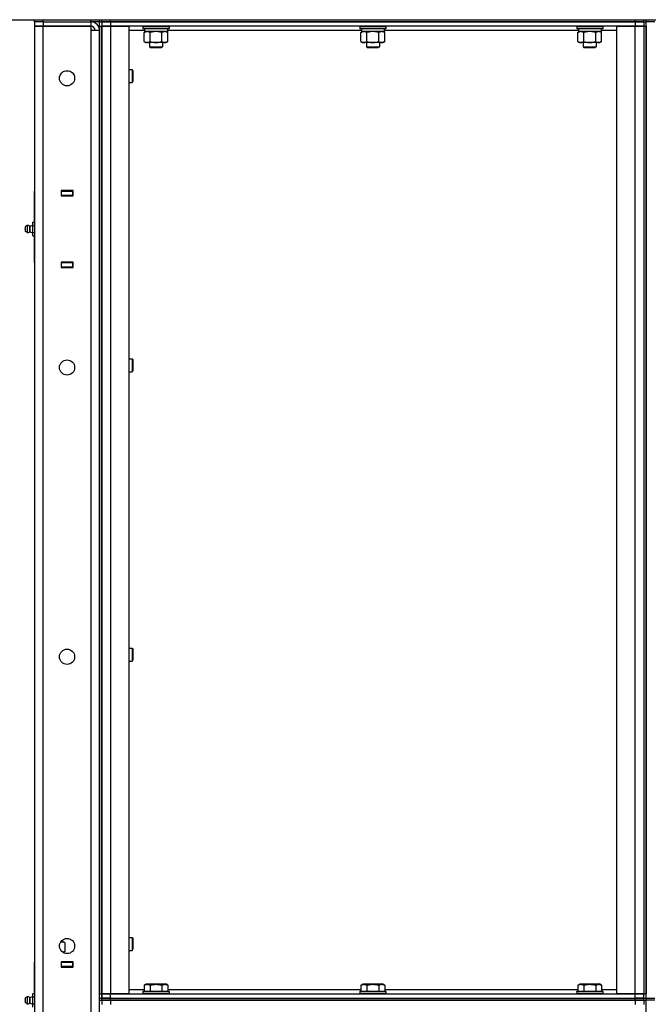
# Model space of a CAD drawing. Units: millimetres. Extents: x 0 to 15239, y -5 to 10395.
# Drawn here: x 5740 to 6320, y 8008 to 8915 of the extents above; entities that cross this region are included whole.
import ezdxf

# ---------------------------------------------------------------- set-up
doc = ezdxf.new("R2010")
doc.units = ezdxf.units.MM
doc.linetypes.add('K5LT_THIN', pattern=[0])
doc.layers.add('R', color=1, linetype='Continuous', true_color=0xff0000)
doc.layers.add('WELDING', color=7, linetype='Continuous', true_color=0xffffff)

msp = doc.modelspace()

# ---------------------------------------------------------------- linework, layer by layer
at = {"layer": 'R', "color": 7, "linetype": 'K5LT_THIN', "lineweight": 30}
for p, q in [((5567.89, 8915.26), (7145.89, 8915.26)), ((5753.89, 8913.26), (5753.89, 8915.26)), ((5761.89, 8915.26), (5805.89, 8915.26)), ((5761.89, 8913.26), (5761.89, 8915.26)), ((5805.89, 8913.26), (5805.89, 8915.26)), ((5813.89, 8913.26), (5813.89, 8915.26)), ((5815.89, 8913.26), (5815.89, 8915.26)), ((5815.89, 8913.26), (5815.89, 8915.26)), ((5823.89, 8915.26), (6307.89, 8915.26)), ((5823.89, 8913.26), (5823.89, 8915.26)), ((6307.89, 8913.26), (6307.89, 8915.26)), ((6315.89, 8913.26), (6315.89, 8915.26)), ((6315.89, 8913.26), (6315.89, 8915.26)), ((6317.89, 8913.26), (6317.89, 8915.26)), ((6317.89, 8913.26), (6317.89, 8915.26)), ((6317.89, 8913.26), (6317.89, 8915.26)), ((5753.89, 8913.26), (5753.89, 8909.26)), ((5761.89, 8913.26), (5753.89, 8913.26)), ((5753.89, 8913.26), (5753.89, 8909.26)), ((5761.89, 8913.26), (5753.89, 8913.26)), ((5753.89, 8909.26), (5753.89, 7115.26)), ((5761.89, 8909.26), (5753.89, 8909.26)), ((5753.89, 8909.26), (5761.89, 8909.26)), ((5761.89, 8913.26), (5805.89, 8913.26)), ((5761.89, 8913.26), (5761.89, 8909.26)), ((5761.89, 8913.26), (5805.89, 8913.26)), ((5805.89, 8909.26), (5761.89, 8909.26)), ((5761.89, 7115.26), (5761.89, 8909.26)), ((5761.89, 8909.26), (5805.89, 8909.26)), ((5805.89, 8913.26), (5805.89, 8909.26)), ((5813.89, 8913.26), (5805.89, 8913.26)), ((5805.89, 8909.26), (5805.89, 8905.26)), ((5806.89, 8905.26), (5805.89, 8906.26)), ((5805.89, 8905.26), (5805.89, 7119.26)), ((5813.89, 8905.26), (5805.89, 8905.26)), ((5813.89, 8913.26), (5815.89, 8913.26)), ((5813.89, 8909.26), (5813.89, 8913.26)), ((5813.89, 8913.26), (5815.89, 8913.26)), ((5813.89, 8909.26), (5813.89, 8017.26)), ((5813.89, 8909.26), (5815.89, 8909.26)), ((5813.89, 7119.26), (5813.89, 8905.26)), ((5815.89, 8913.26), (5815.89, 8909.26)), ((5823.89, 8913.26), (5815.89, 8913.26)), ((5815.89, 8913.26), (5823.89, 8913.26)), ((5815.89, 8913.26), (5815.89, 8909.26)), ((5815.89, 8909.26), (5815.89, 8017.26)), ((5815.89, 8909.26), (5823.89, 8909.26)), ((5815.89, 8017.26), (5815.89, 8909.26)), ((5823.89, 8909.26), (5815.89, 8909.26)), ((5823.89, 8913.26), (6307.89, 8913.26)), ((6307.89, 8913.26), (5823.89, 8913.26)), ((5823.89, 8913.26), (5823.89, 8909.26)), ((5823.89, 8909.26), (5840.89, 8909.26)), ((5823.89, 8909.26), (5823.89, 8017.26)), ((6307.89, 8909.26), (5823.89, 8909.26)), ((5840.89, 8909.26), (5840.89, 8017.26)), ((5855.39, 8905.26), (5840.89, 8905.26)), ((5853.89, 8908.96), (5854.07, 8909.26)), ((5853.89, 8908.96), (5853.89, 8907.06)), ((5865.89, 8908.96), (5853.89, 8908.96)), ((5853.89, 8907.06), (5854.07, 8906.76)), ((5865.89, 8907.06), (5853.89, 8907.06)), ((5865.89, 8906.76), (5854.07, 8906.76)), ((5855.39, 8906.76), (5855.39, 8904.26)), ((5877.89, 8908.96), (5865.89, 8908.96)), ((5877.89, 8907.06), (5865.89, 8907.06)), ((5877.72, 8906.76), (5865.89, 8906.76)), ((5876.39, 8906.76), (5876.39, 8904.26)), ((6055.39, 8905.26), (5876.39, 8905.26)), ((5877.89, 8908.96), (5877.72, 8909.26)), ((5877.89, 8907.06), (5877.72, 8906.76)), ((5877.89, 8908.96), (5877.89, 8907.06)), ((6053.89, 8908.96), (6054.07, 8909.26)), ((6053.89, 8908.96), (6053.89, 8907.06)), ((6065.89, 8908.96), (6053.89, 8908.96)), ((6053.89, 8907.06), (6054.07, 8906.76)), ((6065.89, 8907.06), (6053.89, 8907.06)), ((6065.89, 8906.76), (6054.07, 8906.76)), ((6055.39, 8906.76), (6055.39, 8904.26)), ((6077.89, 8908.96), (6065.89, 8908.96)), ((6077.89, 8907.06), (6065.89, 8907.06)), ((6077.72, 8906.76), (6065.89, 8906.76)), ((6076.39, 8906.76), (6076.39, 8904.26)), ((6255.39, 8905.26), (6076.39, 8905.26)), ((6077.89, 8908.96), (6077.72, 8909.26)), ((6077.89, 8907.06), (6077.72, 8906.76)), ((6077.89, 8908.96), (6077.89, 8907.06)), ((6253.89, 8908.96), (6254.07, 8909.26)), ((6253.89, 8908.96), (6253.89, 8907.06)), ((6265.89, 8908.96), (6253.89, 8908.96)), ((6253.89, 8907.06), (6254.07, 8906.76)), ((6265.89, 8907.06), (6253.89, 8907.06)), ((6265.89, 8906.76), (6254.07, 8906.76)), ((6255.39, 8906.76), (6255.39, 8904.26)), ((6277.89, 8908.96), (6265.89, 8908.96)), ((6277.89, 8907.06), (6265.89, 8907.06)), ((6277.72, 8906.76), (6265.89, 8906.76)), ((6276.39, 8906.76), (6276.39, 8904.26)), ((6290.89, 8905.26), (6276.39, 8905.26)), ((6277.89, 8908.96), (6277.72, 8909.26)), ((6277.89, 8907.06), (6277.72, 8906.76)), ((6277.89, 8908.96), (6277.89, 8907.06)), ((6290.89, 8017.26), (6290.89, 8909.26)), ((6290.89, 8909.26), (6307.89, 8909.26)), ((6315.89, 8913.26), (6307.89, 8913.26)), ((6307.89, 8913.26), (6315.89, 8913.26)), ((6307.89, 8913.26), (6307.89, 8909.26)), ((6307.89, 8909.26), (6315.89, 8909.26)), ((6307.89, 8017.26), (6307.89, 8909.26)), ((6315.89, 8909.26), (6307.89, 8909.26)), ((6315.89, 8913.26), (6317.89, 8913.26)), ((6315.89, 8913.26), (6315.89, 8909.26)), ((6315.89, 8913.26), (6317.89, 8913.26)), ((6315.89, 8909.26), (6315.89, 8017.26)), ((6315.89, 8909.26), (6315.89, 8017.26)), ((6315.89, 8909.26), (6317.89, 8909.26)), ((6325.89, 8913.26), (6317.89, 8913.26)), ((6317.89, 8013.26), (6317.89, 8913.26)), ((6317.89, 8909.26), (6317.89, 8017.26)), ((5854.92, 8903.42), (5856.39, 8904.26)), ((5854.92, 8895.11), (5854.92, 8903.42)), ((5876.39, 8904.26), (5855.39, 8904.26)), ((5860.41, 8895.11), (5860.41, 8903.42)), ((5871.38, 8895.11), (5871.38, 8903.42)), ((5876.86, 8903.42), (5875.39, 8904.26)), ((5876.86, 8895.11), (5876.86, 8903.42)), ((6054.92, 8903.42), (6056.39, 8904.26)), ((6054.92, 8895.11), (6054.92, 8903.42)), ((6076.39, 8904.26), (6055.39, 8904.26)), ((6060.41, 8895.11), (6060.41, 8903.42)), ((6071.38, 8895.11), (6071.38, 8903.42)), ((6076.86, 8903.42), (6075.39, 8904.26)), ((6076.86, 8895.11), (6076.86, 8903.42)), ((6254.92, 8903.42), (6256.39, 8904.26)), ((6254.92, 8895.11), (6254.92, 8903.42)), ((6276.39, 8904.26), (6255.39, 8904.26)), ((6260.41, 8895.11), (6260.41, 8903.42)), ((6271.38, 8895.11), (6271.38, 8903.42)), ((6276.86, 8903.42), (6275.39, 8904.26)), ((6276.86, 8895.11), (6276.86, 8903.42)), ((5854.92, 8895.11), (5856.39, 8894.26)), ((5857.67, 8894.26), (5856.39, 8894.26)), ((5865.89, 8894.26), (5857.67, 8894.26)), ((5859.89, 8894.26), (5859.89, 8890.34)), ((5859.89, 8890.34), (5871.89, 8890.34)), ((5859.89, 8890.34), (5860.89, 8889.76)), ((5860.89, 8889.76), (5870.89, 8889.76)), ((5874.12, 8894.26), (5865.89, 8894.26)), ((5871.89, 8890.34), (5870.89, 8889.76)), ((5871.89, 8894.26), (5871.89, 8890.34)), ((5875.39, 8894.26), (5874.12, 8894.26)), ((5876.86, 8895.11), (5875.39, 8894.26)), ((6054.92, 8895.11), (6056.39, 8894.26)), ((6057.67, 8894.26), (6056.39, 8894.26)), ((6065.89, 8894.26), (6057.67, 8894.26)), ((6059.89, 8894.26), (6059.89, 8890.34)), ((6059.89, 8890.34), (6071.89, 8890.34)), ((6059.89, 8890.34), (6060.89, 8889.76)), ((6060.89, 8889.76), (6070.89, 8889.76)), ((6074.12, 8894.26), (6065.89, 8894.26)), ((6071.89, 8890.34), (6070.89, 8889.76)), ((6071.89, 8894.26), (6071.89, 8890.34)), ((6075.39, 8894.26), (6074.12, 8894.26)), ((6076.86, 8895.11), (6075.39, 8894.26)), ((6254.92, 8895.11), (6256.39, 8894.26)), ((6257.67, 8894.26), (6256.39, 8894.26)), ((6265.89, 8894.26), (6257.67, 8894.26)), ((6259.89, 8894.26), (6259.89, 8890.34)), ((6259.89, 8890.34), (6271.89, 8890.34)), ((6259.89, 8890.34), (6260.89, 8889.76)), ((6260.89, 8889.76), (6270.89, 8889.76)), ((6274.12, 8894.26), (6265.89, 8894.26)), ((6271.89, 8890.34), (6270.89, 8889.76)), ((6271.89, 8894.26), (6271.89, 8890.34)), ((6275.39, 8894.26), (6274.12, 8894.26)), ((6276.86, 8895.11), (6275.39, 8894.26)), ((5840.89, 8869.26), (5843.82, 8869.26)), ((5843.82, 8869.26), (5844.39, 8868.26)), ((5843.82, 8869.26), (5843.82, 8863.26)), ((5843.82, 8863.26), (5843.82, 8857.26)), ((5844.39, 8868.26), (5844.39, 8863.26)), ((5844.39, 8863.26), (5844.39, 8858.26)), ((5840.89, 8857.26), (5843.82, 8857.26)), ((5843.82, 8857.26), (5844.39, 8858.26)), ((5753.89, 8753.26), (5753.89, 8757.26)), ((5753.89, 8729.26), (5753.89, 8753.26)), ((5789.39, 8757.76), (5778.39, 8757.76)), ((5778.39, 8757.76), (5778.39, 8752.76)), ((5778.89, 8757.26), (5778.39, 8757.26)), ((5778.89, 8753.26), (5778.39, 8753.26)), ((5778.39, 8752.76), (5789.39, 8752.76)), ((5778.89, 8757.26), (5788.89, 8757.26)), ((5778.89, 8753.26), (5778.89, 8757.26)), ((5788.89, 8753.26), (5778.89, 8753.26)), ((5787.89, 8752.76), (5787.89, 8753.26)), ((5789.39, 8757.26), (5788.89, 8757.26)), ((5788.89, 8757.26), (5788.89, 8753.26)), ((5789.39, 8753.26), (5788.89, 8753.26)), ((5789.39, 8752.76), (5789.39, 8757.76)), ((5747.16, 8725.46), (5745.39, 8724.36)), ((5747.16, 8725.46), (5745.39, 8724.36)), ((5745.39, 8724.36), (5745.39, 8723.31)), ((5747.16, 8725.46), (5747.16, 8723.86)), ((5747.16, 8725.46), (5747.16, 8723.86)), ((5747.16, 8723.86), (5747.16, 8719.07)), ((5747.16, 8723.86), (5747.16, 8719.07)), ((5749.64, 8724.9), (5752.39, 8725.75)), ((5749.64, 8724.9), (5752.39, 8725.75)), ((5749.64, 8719.62), (5749.64, 8724.9)), ((5749.64, 8724.9), (5749.64, 8723.58)), ((5749.64, 8723.58), (5749.64, 8719.62)), ((5752.39, 8728.62), (5753.89, 8728.62)), ((5752.39, 8725.44), (5752.39, 8728.62)), ((5752.39, 8719.09), (5752.39, 8725.44)), ((5752.39, 8725.44), (5753.89, 8725.44)), ((5745.39, 8723.31), (5745.39, 8720.16)), ((5747.16, 8719.07), (5745.39, 8720.16)), ((5747.16, 8719.07), (5745.39, 8720.16)), ((5749.64, 8719.62), (5752.39, 8718.77)), ((5749.64, 8719.62), (5752.39, 8718.77)), ((5752.39, 8715.91), (5752.39, 8719.09)), ((5752.39, 8719.09), (5753.89, 8719.09)), ((5752.39, 8715.91), (5753.89, 8715.91)), ((5753.89, 8691.26), (5753.89, 8715.26)), ((5753.89, 8691.26), (5753.89, 8687.26)), ((5778.39, 8691.76), (5778.39, 8686.76)), ((5789.39, 8691.76), (5778.39, 8691.76)), ((5778.39, 8691.26), (5778.89, 8691.26)), ((5778.39, 8687.26), (5778.89, 8687.26)), ((5778.89, 8687.26), (5778.89, 8691.26)), ((5778.89, 8691.26), (5788.89, 8691.26)), ((5788.89, 8687.26), (5778.89, 8687.26)), ((5787.89, 8691.26), (5787.89, 8691.76)), ((5788.89, 8691.26), (5789.39, 8691.26)), ((5788.89, 8691.26), (5788.89, 8687.26)), ((5788.89, 8687.26), (5789.39, 8687.26)), ((5789.39, 8686.76), (5789.39, 8691.76)), ((5778.39, 8686.76), (5789.39, 8686.76)), ((5840.89, 8602.6), (5843.82, 8602.6)), ((5843.82, 8602.6), (5844.39, 8601.6)), ((5843.82, 8602.6), (5843.82, 8596.6)), ((5843.82, 8596.6), (5843.82, 8590.6)), ((5844.39, 8601.6), (5844.39, 8596.6)), ((5844.39, 8596.6), (5844.39, 8591.6)), ((5840.89, 8590.6), (5843.82, 8590.6)), ((5843.82, 8590.6), (5844.39, 8591.6)), ((5840.89, 8335.93), (5843.82, 8335.93)), ((5843.82, 8335.93), (5844.39, 8334.93)), ((5843.82, 8335.93), (5843.82, 8329.93)), ((5844.39, 8334.93), (5844.39, 8329.93)), ((5843.82, 8329.93), (5843.82, 8323.93)), ((5843.82, 8323.93), (5844.39, 8324.93)), ((5844.39, 8329.93), (5844.39, 8324.93)), ((5840.89, 8323.93), (5843.82, 8323.93)), ((5779.12, 8065.26), (5778.15, 8065.26)), ((5780.39, 8065.26), (5779.12, 8065.26)), ((5780.29, 8067.26), (5780.89, 8067.26)), ((5780.29, 8067.26), (5780.89, 8067.26)), ((5781.86, 8064.42), (5780.39, 8065.26)), ((5781.86, 8064.42), (5780.39, 8065.26)), ((5781.86, 8064.42), (5781.86, 8056.11)), ((5840.89, 8069.26), (5843.82, 8069.26)), ((5843.82, 8069.26), (5844.39, 8068.26)), ((5843.82, 8069.26), (5843.82, 8063.26)), ((5843.82, 8063.26), (5843.82, 8057.26)), ((5844.39, 8068.26), (5844.39, 8063.26)), ((5844.39, 8063.26), (5844.39, 8058.26)), ((5781.39, 8055.26), (5780.29, 8055.26)), ((5781.86, 8056.11), (5780.39, 8055.26)), ((5781.86, 8056.11), (5780.39, 8055.26)), ((5781.39, 8054.73), (5781.39, 8055.26)), ((5781.39, 8054.73), (5781.39, 8055.26)), ((5840.89, 8057.26), (5843.82, 8057.26)), ((5843.82, 8057.26), (5844.39, 8058.26)), ((5753.89, 8042.26), (5753.89, 8046.26)), ((5789.39, 8046.76), (5778.39, 8046.76)), ((5778.39, 8046.76), (5778.39, 8041.76)), ((5778.89, 8046.26), (5778.39, 8046.26)), ((5778.89, 8046.26), (5788.89, 8046.26)), ((5778.89, 8042.26), (5778.89, 8046.26)), ((5789.39, 8046.26), (5788.89, 8046.26)), ((5788.89, 8046.26), (5788.89, 8042.26)), ((5789.39, 8041.76), (5789.39, 8046.76)), ((5753.89, 8018.26), (5753.89, 8042.26)), ((5778.89, 8042.26), (5778.39, 8042.26)), ((5778.39, 8041.76), (5789.39, 8041.76)), ((5788.89, 8042.26), (5778.89, 8042.26)), ((5787.89, 8041.76), (5787.89, 8042.26)), ((5789.39, 8042.26), (5788.89, 8042.26)), ((5854.92, 8025.11), (5856.92, 8026.26)), ((5854.92, 8025.11), (5854.92, 8019.76)), ((5856.92, 8026.26), (5874.87, 8026.26)), ((5860.41, 8025.11), (5860.41, 8019.76)), ((5871.38, 8025.11), (5871.38, 8019.76)), ((5876.86, 8025.11), (5874.87, 8026.26)), ((5876.86, 8025.11), (5876.86, 8019.76)), ((6054.92, 8025.11), (6056.92, 8026.26)), ((6054.92, 8025.11), (6054.92, 8019.76)), ((6056.92, 8026.26), (6074.87, 8026.26)), ((6060.41, 8025.11), (6060.41, 8019.76)), ((6071.38, 8025.11), (6071.38, 8019.76)), ((6076.86, 8025.11), (6074.87, 8026.26)), ((6076.86, 8025.11), (6076.86, 8019.76)), ((6254.92, 8025.11), (6256.92, 8026.26)), ((6254.92, 8025.11), (6254.92, 8019.76)), ((6256.92, 8026.26), (6274.87, 8026.26)), ((6260.41, 8025.11), (6260.41, 8019.76)), ((6271.38, 8025.11), (6271.38, 8019.76)), ((6276.86, 8025.11), (6274.87, 8026.26)), ((6276.86, 8025.11), (6276.86, 8019.76)), ((5752.39, 8017.62), (5753.89, 8017.62)), ((5752.39, 8014.44), (5752.39, 8017.62)), ((5813.89, 8013.26), (5813.89, 8017.26)), ((5813.89, 8017.26), (5815.89, 8017.26)), ((5815.89, 8017.26), (5815.89, 8013.26)), ((5823.89, 8017.26), (5815.89, 8017.26)), ((5815.89, 8013.26), (5815.89, 8017.26)), ((5815.89, 8017.26), (5823.89, 8017.26)), ((5840.89, 8017.26), (5823.89, 8017.26)), ((5823.89, 8017.26), (6307.89, 8017.26)), ((5823.89, 8013.26), (5823.89, 8017.26)), ((5840.89, 8021.26), (5854.92, 8021.26)), ((5853.89, 8019.46), (5854.07, 8019.76)), ((5853.89, 8019.46), (5853.89, 8017.56)), ((5853.89, 8019.46), (5877.89, 8019.46)), ((5853.89, 8017.56), (5877.89, 8017.56)), ((5853.89, 8017.56), (5854.07, 8017.26)), ((5854.07, 8019.76), (5877.72, 8019.76)), ((5876.86, 8021.26), (6054.92, 8021.26)), ((5877.89, 8019.46), (5877.72, 8019.76)), ((5877.89, 8017.56), (5877.72, 8017.26)), ((5877.89, 8019.46), (5877.89, 8017.56)), ((6053.89, 8019.46), (6054.07, 8019.76)), ((6053.89, 8019.46), (6053.89, 8017.56)), ((6053.89, 8019.46), (6077.89, 8019.46)), ((6053.89, 8017.56), (6077.89, 8017.56)), ((6053.89, 8017.56), (6054.07, 8017.26)), ((6054.07, 8019.76), (6077.72, 8019.76)), ((6076.86, 8021.26), (6254.92, 8021.26)), ((6077.89, 8019.46), (6077.72, 8019.76)), ((6077.89, 8017.56), (6077.72, 8017.26)), ((6077.89, 8019.46), (6077.89, 8017.56)), ((6253.89, 8019.46), (6254.07, 8019.76)), ((6253.89, 8019.46), (6253.89, 8017.56)), ((6253.89, 8019.46), (6277.89, 8019.46)), ((6253.89, 8017.56), (6277.89, 8017.56)), ((6253.89, 8017.56), (6254.07, 8017.26)), ((6254.07, 8019.76), (6277.72, 8019.76)), ((6276.86, 8021.26), (6290.89, 8021.26)), ((6277.89, 8019.46), (6277.72, 8019.76)), ((6277.89, 8017.56), (6277.72, 8017.26)), ((6277.89, 8019.46), (6277.89, 8017.56)), ((6307.89, 8017.26), (6290.89, 8017.26)), ((6315.89, 8017.26), (6307.89, 8017.26)), ((6307.89, 8017.26), (6315.89, 8017.26)), ((6307.89, 8013.26), (6307.89, 8017.26)), ((6315.89, 8013.26), (6315.89, 8017.26)), ((6315.89, 8017.26), (6317.89, 8017.26)), ((5747.16, 8014.46), (5745.39, 8013.36)), ((5747.16, 8014.46), (5745.39, 8013.36)), ((5745.39, 8013.36), (5745.39, 8012.31)), ((5745.39, 8012.31), (5745.39, 8009.16)), ((5747.16, 8008.07), (5745.39, 8009.16)), ((5747.16, 8008.07), (5745.39, 8009.16)), ((5747.16, 8014.46), (5747.16, 8012.86)), ((5747.16, 8014.46), (5747.16, 8012.86)), ((5747.16, 8012.86), (5747.16, 8008.07)), ((5747.16, 8012.86), (5747.16, 8008.07)), ((5749.64, 8013.9), (5752.39, 8014.75)), ((5749.64, 8013.9), (5752.39, 8014.75)), ((5749.64, 8008.62), (5749.64, 8013.9)), ((5749.64, 8013.9), (5749.64, 8012.58)), ((5749.64, 8012.58), (5749.64, 8008.62)), ((5749.64, 8008.62), (5752.39, 8007.77)), ((5749.64, 8008.62), (5752.39, 8007.77)), ((5752.39, 8008.09), (5752.39, 8014.44)), ((5752.39, 8014.44), (5753.89, 8014.44)), ((5752.39, 8004.91), (5752.39, 8008.09)), ((5752.39, 8008.09), (5753.89, 8008.09)), ((5813.89, 8013.26), (5815.89, 8013.26)), ((5813.89, 8007.26), (5813.89, 8011.26)), ((5813.89, 8011.26), (5815.89, 8011.26)), ((5815.89, 8013.26), (5823.89, 8013.26)), ((5815.89, 8011.26), (5815.89, 8013.26)), ((5823.89, 8013.26), (5815.89, 8013.26)), ((5823.89, 8011.26), (5815.89, 8011.26)), ((5815.89, 8011.26), (5823.89, 8011.26)), ((5815.89, 8011.26), (5815.89, 8007.26)), ((5823.89, 8013.26), (6307.89, 8013.26)), ((5823.89, 8011.26), (5823.89, 8013.26)), ((5823.89, 8013.26), (6307.89, 8013.26)), ((5823.89, 8011.26), (6307.89, 8011.26)), ((6307.89, 8011.26), (5823.89, 8011.26)), ((5823.89, 8011.26), (5823.89, 8007.26)), ((6307.89, 8011.26), (6307.89, 8013.26)), ((6307.89, 8013.26), (6315.89, 8013.26)), ((6315.89, 8013.26), (6307.89, 8013.26)), ((6315.89, 8011.26), (6307.89, 8011.26)), ((6307.89, 8011.26), (6315.89, 8011.26)), ((6307.89, 8011.26), (6307.89, 8007.26)), ((6315.89, 8011.26), (6315.89, 8013.26)), ((6315.89, 8013.26), (6317.89, 8013.26)), ((6315.89, 8013.26), (6317.89, 8013.26)), ((6315.89, 8011.26), (6315.89, 8013.26)), ((6315.89, 8011.26), (6317.89, 8011.26)), ((6315.89, 8011.26), (6315.89, 8007.26)), ((6315.89, 8011.26), (6317.89, 8011.26)), ((6317.89, 8013.26), (6325.89, 8013.26)), ((6317.89, 8011.26), (6317.89, 8013.26)), ((6317.89, 8011.26), (6317.89, 8013.26)), ((6317.89, 8011.26), (6317.89, 8013.26)), ((6317.89, 7111.26), (6317.89, 8011.26)), ((6325.89, 8011.26), (6317.89, 8011.26))]:
    msp.add_line(p, q, dxfattribs=at)
for centre in [(5783.89, 8861.26), (5783.89, 8594.6), (5783.89, 8327.93), (5783.89, 8061.26)]:
    msp.add_circle(centre, 7, dxfattribs=at)
for centre, radius, start, end in [((5805.89, 8905.26), 8, 0, 90), ((5805.89, 8905.26), 4, 0, 90), ((5747.75, 8722.26), 3.25, 54.3846, 100.43929), ((5747.75, 8722.26), 3.25, 54.3846, 100.43929), ((5746.59, 8722.26), 1.5, 143.1301, 180), ((5746.59, 8722.26), 1.5, 143.1301, 180), ((5746.59, 8722.26), 1.5, 180, 216.8699), ((5746.59, 8722.26), 1.5, 180, 216.8699), ((5747.75, 8722.27), 3.25, 259.56071, 305.6154), ((5747.75, 8722.27), 3.25, 259.56071, 305.6154), ((5746.59, 8011.26), 1.5, 143.1301, 180), ((5746.59, 8011.26), 1.5, 143.1301, 180), ((5746.59, 8011.26), 1.5, 180, 216.8699), ((5746.59, 8011.26), 1.5, 180, 216.8699), ((5747.75, 8011.26), 3.25, 54.3846, 100.43929), ((5747.75, 8011.26), 3.25, 54.3846, 100.43929), ((5747.75, 8011.27), 3.25, 259.56071, 305.6154), ((5747.75, 8011.27), 3.25, 259.56071, 305.6154)]:
    msp.add_arc(centre, radius, start, end, dxfattribs=at)
at = {"layer": 'WELDING', "color": 7, "linetype": 'K5LT_THIN', "lineweight": 30}
for p, q in [((5860.49, 8903.44), (5860.41, 8903.42)), ((5865.89, 8904.26), (5860.49, 8903.44)), ((5871.38, 8903.42), (5865.89, 8904.26)), ((6060.49, 8903.44), (6060.41, 8903.42)), ((6065.89, 8904.26), (6060.49, 8903.44)), ((6071.38, 8903.42), (6065.89, 8904.26)), ((6260.49, 8903.44), (6260.41, 8903.42)), ((6265.89, 8904.26), (6260.49, 8903.44)), ((6271.38, 8903.42), (6265.89, 8904.26)), ((5778.06, 8065.13), (5779.12, 8065.26)), ((5780.89, 8067.26), (5780.89, 8067.59)), ((5781.86, 8056.11), (5780.1, 8055.38))]:
    msp.add_line(p, q, dxfattribs=at)
for points, knots in [([(5860.41, 8903.42), (5860.08, 8903.6), (5859.61, 8903.84), (5859.04, 8904.04), (5858.7, 8904.14), (5858.4, 8904.2), (5858.09, 8904.25), (5857.79, 8904.27), (5857.48, 8904.26), (5857.18, 8904.24), (5856.84, 8904.19), (5856.43, 8904.09), (5855.77, 8903.86), (5855.26, 8903.61), (5854.92, 8903.42)], [0, 0, 0, 0, 2.72415, 3.912285, 4.716446, 5.530362, 6.353984, 7.180289, 7.997717, 8.810544, 9.605533, 10.761675, 12.184093, 15, 15, 15, 15]), ([(5876.86, 8903.42), (5876.54, 8903.6), (5876.07, 8903.84), (5875.49, 8904.04), (5875.15, 8904.14), (5874.85, 8904.2), (5874.55, 8904.25), (5874.24, 8904.27), (5873.94, 8904.26), (5873.64, 8904.24), (5873.29, 8904.19), (5872.88, 8904.09), (5872.22, 8903.86), (5871.71, 8903.61), (5871.38, 8903.42)], [0, 0, 0, 0, 2.72415, 3.912285, 4.716446, 5.530362, 6.353984, 7.180289, 7.997717, 8.810544, 9.605533, 10.761675, 12.184093, 15, 15, 15, 15]), ([(6060.41, 8903.42), (6060.08, 8903.6), (6059.61, 8903.84), (6059.04, 8904.04), (6058.7, 8904.14), (6058.4, 8904.2), (6058.09, 8904.25), (6057.79, 8904.27), (6057.48, 8904.26), (6057.18, 8904.24), (6056.84, 8904.19), (6056.43, 8904.09), (6055.77, 8903.86), (6055.26, 8903.61), (6054.92, 8903.42)], [0, 0, 0, 0, 2.72415, 3.912285, 4.716446, 5.530362, 6.353984, 7.180289, 7.997717, 8.810544, 9.605533, 10.761675, 12.184093, 15, 15, 15, 15]), ([(6076.86, 8903.42), (6076.54, 8903.6), (6076.07, 8903.84), (6075.49, 8904.04), (6075.15, 8904.14), (6074.85, 8904.2), (6074.55, 8904.25), (6074.24, 8904.27), (6073.94, 8904.26), (6073.64, 8904.24), (6073.29, 8904.19), (6072.88, 8904.09), (6072.22, 8903.86), (6071.71, 8903.61), (6071.38, 8903.42)], [0, 0, 0, 0, 2.72415, 3.912285, 4.716446, 5.530362, 6.353984, 7.180289, 7.997717, 8.810544, 9.605533, 10.761675, 12.184093, 15, 15, 15, 15]), ([(6260.41, 8903.42), (6260.08, 8903.6), (6259.61, 8903.84), (6259.04, 8904.04), (6258.7, 8904.14), (6258.4, 8904.2), (6258.09, 8904.25), (6257.79, 8904.27), (6257.48, 8904.26), (6257.18, 8904.24), (6256.84, 8904.19), (6256.43, 8904.09), (6255.77, 8903.86), (6255.26, 8903.61), (6254.92, 8903.42)], [0, 0, 0, 0, 2.72415, 3.912285, 4.716446, 5.530362, 6.353984, 7.180289, 7.997717, 8.810544, 9.605533, 10.761675, 12.184093, 15, 15, 15, 15]), ([(6276.86, 8903.42), (6276.54, 8903.6), (6276.07, 8903.84), (6275.49, 8904.04), (6275.15, 8904.14), (6274.85, 8904.2), (6274.55, 8904.25), (6274.24, 8904.27), (6273.94, 8904.26), (6273.64, 8904.24), (6273.29, 8904.19), (6272.88, 8904.09), (6272.22, 8903.86), (6271.71, 8903.61), (6271.38, 8903.42)], [0, 0, 0, 0, 2.72415, 3.912285, 4.716446, 5.530362, 6.353984, 7.180289, 7.997717, 8.810544, 9.605533, 10.761675, 12.184093, 15, 15, 15, 15]), ([(5854.92, 8895.11), (5855.21, 8894.95), (5855.65, 8894.72), (5856.21, 8894.51), (5856.59, 8894.4), (5856.95, 8894.32), (5857.31, 8894.27), (5857.55, 8894.26), (5857.67, 8894.26)], [0, 0, 0, 0, 2.905563, 4.375924, 5.511195, 6.679161, 7.850161, 9, 9, 9, 9]), ([(5857.67, 8894.26), (5857.79, 8894.26), (5858.04, 8894.28), (5858.41, 8894.33), (5858.78, 8894.41), (5859.24, 8894.55), (5859.78, 8894.77), (5860.2, 8895), (5860.41, 8895.11)], [0, 0, 0, 0, 1.192024, 2.404251, 3.60809, 4.765234, 6.955738, 9, 9, 9, 9]), ([(5860.41, 8895.11), (5860.98, 8894.95), (5861.86, 8894.72), (5862.98, 8894.51), (5863.75, 8894.4), (5864.46, 8894.32), (5865.18, 8894.27), (5865.66, 8894.26), (5865.89, 8894.26)], [0, 0, 0, 0, 2.905563, 4.375924, 5.511195, 6.679161, 7.850161, 9, 9, 9, 9]), ([(5865.89, 8894.26), (5866.14, 8894.26), (5866.64, 8894.28), (5867.38, 8894.33), (5868.11, 8894.41), (5869.04, 8894.55), (5870.13, 8894.77), (5870.97, 8895), (5871.38, 8895.11)], [0, 0, 0, 0, 1.192024, 2.404251, 3.60809, 4.765234, 6.955738, 9, 9, 9, 9]), ([(5871.38, 8895.11), (5871.66, 8894.95), (5872.1, 8894.72), (5872.66, 8894.51), (5873.05, 8894.4), (5873.41, 8894.32), (5873.76, 8894.27), (5874, 8894.26), (5874.12, 8894.26)], [0, 0, 0, 0, 2.905563, 4.375924, 5.511195, 6.679161, 7.850161, 9, 9, 9, 9]), ([(5874.12, 8894.26), (5874.24, 8894.26), (5874.49, 8894.28), (5874.87, 8894.33), (5875.23, 8894.41), (5875.69, 8894.55), (5876.24, 8894.77), (5876.66, 8895), (5876.86, 8895.11)], [0, 0, 0, 0, 1.192024, 2.404251, 3.60809, 4.765234, 6.955738, 9, 9, 9, 9]), ([(6054.92, 8895.11), (6055.21, 8894.95), (6055.65, 8894.72), (6056.21, 8894.51), (6056.59, 8894.4), (6056.95, 8894.32), (6057.31, 8894.27), (6057.55, 8894.26), (6057.67, 8894.26)], [0, 0, 0, 0, 2.905563, 4.375924, 5.511195, 6.679161, 7.850161, 9, 9, 9, 9]), ([(6057.67, 8894.26), (6057.79, 8894.26), (6058.04, 8894.28), (6058.41, 8894.33), (6058.78, 8894.41), (6059.24, 8894.55), (6059.78, 8894.77), (6060.2, 8895), (6060.41, 8895.11)], [0, 0, 0, 0, 1.192024, 2.404251, 3.60809, 4.765234, 6.955738, 9, 9, 9, 9]), ([(6060.41, 8895.11), (6060.98, 8894.95), (6061.86, 8894.72), (6062.98, 8894.51), (6063.75, 8894.4), (6064.46, 8894.32), (6065.18, 8894.27), (6065.66, 8894.26), (6065.89, 8894.26)], [0, 0, 0, 0, 2.905563, 4.375924, 5.511195, 6.679161, 7.850161, 9, 9, 9, 9]), ([(6065.89, 8894.26), (6066.14, 8894.26), (6066.64, 8894.28), (6067.38, 8894.33), (6068.11, 8894.41), (6069.04, 8894.55), (6070.13, 8894.77), (6070.97, 8895), (6071.38, 8895.11)], [0, 0, 0, 0, 1.192024, 2.404251, 3.60809, 4.765234, 6.955738, 9, 9, 9, 9]), ([(6071.38, 8895.11), (6071.66, 8894.95), (6072.1, 8894.72), (6072.66, 8894.51), (6073.05, 8894.4), (6073.41, 8894.32), (6073.76, 8894.27), (6074, 8894.26), (6074.12, 8894.26)], [0, 0, 0, 0, 2.905563, 4.375924, 5.511195, 6.679161, 7.850161, 9, 9, 9, 9]), ([(6074.12, 8894.26), (6074.24, 8894.26), (6074.49, 8894.28), (6074.87, 8894.33), (6075.23, 8894.41), (6075.69, 8894.55), (6076.24, 8894.77), (6076.66, 8895), (6076.86, 8895.11)], [0, 0, 0, 0, 1.192024, 2.404251, 3.60809, 4.765234, 6.955738, 9, 9, 9, 9]), ([(6254.92, 8895.11), (6255.21, 8894.95), (6255.65, 8894.72), (6256.21, 8894.51), (6256.59, 8894.4), (6256.95, 8894.32), (6257.31, 8894.27), (6257.55, 8894.26), (6257.67, 8894.26)], [0, 0, 0, 0, 2.905563, 4.375924, 5.511195, 6.679161, 7.850161, 9, 9, 9, 9]), ([(6257.67, 8894.26), (6257.79, 8894.26), (6258.04, 8894.28), (6258.41, 8894.33), (6258.78, 8894.41), (6259.24, 8894.55), (6259.78, 8894.77), (6260.2, 8895), (6260.41, 8895.11)], [0, 0, 0, 0, 1.192024, 2.404251, 3.60809, 4.765234, 6.955738, 9, 9, 9, 9]), ([(6260.41, 8895.11), (6260.98, 8894.95), (6261.86, 8894.72), (6262.98, 8894.51), (6263.75, 8894.4), (6264.46, 8894.32), (6265.18, 8894.27), (6265.66, 8894.26), (6265.89, 8894.26)], [0, 0, 0, 0, 2.905563, 4.375924, 5.511195, 6.679161, 7.850161, 9, 9, 9, 9]), ([(6265.89, 8894.26), (6266.14, 8894.26), (6266.64, 8894.28), (6267.38, 8894.33), (6268.11, 8894.41), (6269.04, 8894.55), (6270.13, 8894.77), (6270.97, 8895), (6271.38, 8895.11)], [0, 0, 0, 0, 1.192024, 2.404251, 3.60809, 4.765234, 6.955738, 9, 9, 9, 9]), ([(6271.38, 8895.11), (6271.66, 8894.95), (6272.1, 8894.72), (6272.66, 8894.51), (6273.05, 8894.4), (6273.41, 8894.32), (6273.76, 8894.27), (6274, 8894.26), (6274.12, 8894.26)], [0, 0, 0, 0, 2.905563, 4.375924, 5.511195, 6.679161, 7.850161, 9, 9, 9, 9]), ([(6274.12, 8894.26), (6274.24, 8894.26), (6274.49, 8894.28), (6274.87, 8894.33), (6275.23, 8894.41), (6275.69, 8894.55), (6276.24, 8894.77), (6276.66, 8895), (6276.86, 8895.11)], [0, 0, 0, 0, 1.192024, 2.404251, 3.60809, 4.765234, 6.955738, 9, 9, 9, 9]), ([(5779.12, 8065.26), (5779.24, 8065.26), (5779.49, 8065.25), (5779.87, 8065.2), (5780.23, 8065.12), (5780.69, 8064.98), (5781.24, 8064.76), (5781.66, 8064.53), (5781.86, 8064.42)], [0, 0, 0, 0, 1.192024, 2.404251, 3.60809, 4.765234, 6.955738, 9, 9, 9, 9]), ([(5854.92, 8025.11), (5855.25, 8025.3), (5855.65, 8025.5), (5856.14, 8025.69), (5856.41, 8025.77), (5856.68, 8025.85), (5856.96, 8025.9), (5857.25, 8025.94), (5857.56, 8025.96), (5857.86, 8025.96), (5858.17, 8025.93), (5858.52, 8025.88), (5858.96, 8025.77), (5859.61, 8025.54), (5860.1, 8025.29), (5860.41, 8025.11)], [0, 0, 0, 0, 2.912728, 3.529104, 4.366059, 5.20805, 5.90491, 6.841792, 7.68611, 8.552187, 9.436385, 10.31786, 11.611268, 13.263681, 16, 16, 16, 16]), ([(5860.41, 8025.11), (5860.86, 8025.24), (5861.51, 8025.41), (5862.31, 8025.59), (5862.85, 8025.69), (5863.37, 8025.77), (5863.92, 8025.85), (5864.49, 8025.9), (5865.07, 8025.94), (5865.68, 8025.96), (5866.28, 8025.96), (5866.89, 8025.93), (5867.6, 8025.88), (5868.48, 8025.77), (5869.78, 8025.54), (5870.77, 8025.29), (5871.38, 8025.11)], [0, 0, 0, 0, 2.142801, 3.094773, 3.749673, 4.638938, 5.533553, 6.273967, 7.269403, 8.166492, 9.086699, 10.026159, 10.962726, 12.336972, 14.092661, 17, 17, 17, 17]), ([(5871.38, 8025.11), (5871.7, 8025.3), (5872.1, 8025.5), (5872.6, 8025.69), (5872.86, 8025.77), (5873.13, 8025.85), (5873.42, 8025.9), (5873.71, 8025.94), (5874.01, 8025.96), (5874.31, 8025.96), (5874.62, 8025.93), (5874.97, 8025.88), (5875.41, 8025.77), (5876.06, 8025.54), (5876.56, 8025.29), (5876.86, 8025.11)], [0, 0, 0, 0, 2.912728, 3.529104, 4.366059, 5.20805, 5.90491, 6.841792, 7.68611, 8.552187, 9.436385, 10.31786, 11.611268, 13.263681, 16, 16, 16, 16]), ([(6054.92, 8025.11), (6055.25, 8025.3), (6055.65, 8025.5), (6056.14, 8025.69), (6056.41, 8025.77), (6056.68, 8025.85), (6056.96, 8025.9), (6057.25, 8025.94), (6057.56, 8025.96), (6057.86, 8025.96), (6058.17, 8025.93), (6058.52, 8025.88), (6058.96, 8025.77), (6059.61, 8025.54), (6060.1, 8025.29), (6060.41, 8025.11)], [0, 0, 0, 0, 2.912728, 3.529104, 4.366059, 5.20805, 5.90491, 6.841792, 7.68611, 8.552187, 9.436385, 10.31786, 11.611268, 13.263681, 16, 16, 16, 16]), ([(6060.41, 8025.11), (6060.86, 8025.24), (6061.51, 8025.41), (6062.31, 8025.59), (6062.85, 8025.69), (6063.37, 8025.77), (6063.92, 8025.85), (6064.49, 8025.9), (6065.07, 8025.94), (6065.68, 8025.96), (6066.28, 8025.96), (6066.89, 8025.93), (6067.6, 8025.88), (6068.48, 8025.77), (6069.78, 8025.54), (6070.77, 8025.29), (6071.38, 8025.11)], [0, 0, 0, 0, 2.142801, 3.094773, 3.749673, 4.638938, 5.533553, 6.273967, 7.269403, 8.166492, 9.086699, 10.026159, 10.962726, 12.336972, 14.092661, 17, 17, 17, 17]), ([(6071.38, 8025.11), (6071.7, 8025.3), (6072.1, 8025.5), (6072.6, 8025.69), (6072.86, 8025.77), (6073.13, 8025.85), (6073.42, 8025.9), (6073.71, 8025.94), (6074.01, 8025.96), (6074.31, 8025.96), (6074.62, 8025.93), (6074.97, 8025.88), (6075.41, 8025.77), (6076.06, 8025.54), (6076.56, 8025.29), (6076.86, 8025.11)], [0, 0, 0, 0, 2.912728, 3.529104, 4.366059, 5.20805, 5.90491, 6.841792, 7.68611, 8.552187, 9.436385, 10.31786, 11.611268, 13.263681, 16, 16, 16, 16]), ([(6254.92, 8025.11), (6255.25, 8025.3), (6255.65, 8025.5), (6256.14, 8025.69), (6256.41, 8025.77), (6256.68, 8025.85), (6256.96, 8025.9), (6257.25, 8025.94), (6257.56, 8025.96), (6257.86, 8025.96), (6258.17, 8025.93), (6258.52, 8025.88), (6258.96, 8025.77), (6259.61, 8025.54), (6260.1, 8025.29), (6260.41, 8025.11)], [0, 0, 0, 0, 2.912728, 3.529104, 4.366059, 5.20805, 5.90491, 6.841792, 7.68611, 8.552187, 9.436385, 10.31786, 11.611268, 13.263681, 16, 16, 16, 16]), ([(6260.41, 8025.11), (6260.86, 8025.24), (6261.51, 8025.41), (6262.31, 8025.59), (6262.85, 8025.69), (6263.37, 8025.77), (6263.92, 8025.85), (6264.49, 8025.9), (6265.07, 8025.94), (6265.68, 8025.96), (6266.28, 8025.96), (6266.89, 8025.93), (6267.6, 8025.88), (6268.48, 8025.77), (6269.78, 8025.54), (6270.77, 8025.29), (6271.38, 8025.11)], [0, 0, 0, 0, 2.142801, 3.094773, 3.749673, 4.638938, 5.533553, 6.273967, 7.269403, 8.166492, 9.086699, 10.026159, 10.962726, 12.336972, 14.092661, 17, 17, 17, 17]), ([(6271.38, 8025.11), (6271.7, 8025.3), (6272.1, 8025.5), (6272.6, 8025.69), (6272.86, 8025.77), (6273.13, 8025.85), (6273.42, 8025.9), (6273.71, 8025.94), (6274.01, 8025.96), (6274.31, 8025.96), (6274.62, 8025.93), (6274.97, 8025.88), (6275.41, 8025.77), (6276.06, 8025.54), (6276.56, 8025.29), (6276.86, 8025.11)], [0, 0, 0, 0, 2.912728, 3.529104, 4.366059, 5.20805, 5.90491, 6.841792, 7.68611, 8.552187, 9.436385, 10.31786, 11.611268, 13.263681, 16, 16, 16, 16])]:
    msp.add_open_spline(points, degree=3, knots=knots, dxfattribs=at)

doc.saveas('drawing.dxf')
